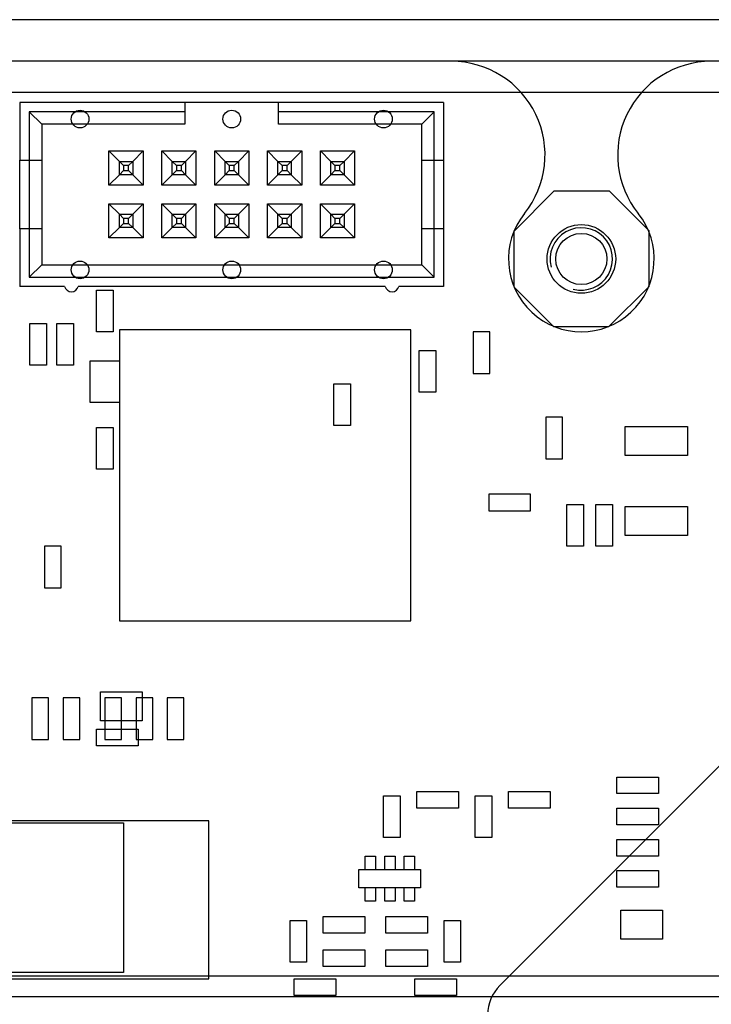
# Model space of a CAD drawing. Units: millimetres. Extents: x -26 to 644, y 91 to 350.
# Drawn here: x 494 to 527, y 194 to 242 of the extents above; entities that cross this region are included whole.
import ezdxf
from ezdxf.lldxf.tags import DXFTag

# ---------------------------------------------------------------- set-up
doc = ezdxf.new("R2010")
doc.units = ezdxf.units.MM
for name, color, linetype in [('61201021621', 7, 'Continuous'), ('6120XX21621_PIN', 7, 'Continuous'), ('BOARD', 7, 'Continuous'), ('Default', 7, 'Continuous'), ('IC_SSOP28_R', 7, 'Continuous'), ('POWERBOX_8441_UN', 7, 'Continuous'), ('POWERBOX_8441_ÖV', 7, 'Continuous')]:
    doc.layers.add(name, color=color, linetype=linetype)
tags = doc.linetypes.add('HIDDEN2', pattern=[4.7625, 3.175, -1.5875]).pattern_tags.tags
tags[6:7] = [DXFTag(74, 4), DXFTag(75, 0), DXFTag(340, '0'), DXFTag(46, 0.0), DXFTag(50, 0.0), DXFTag(44, 0.0), DXFTag(45, 0.0)]
tags[4:5] = [DXFTag(74, 4), DXFTag(75, 0), DXFTag(340, '0'), DXFTag(46, 0.0), DXFTag(50, 0.0), DXFTag(44, 0.0), DXFTag(45, 0.0)]

# ---------------------------------------------------------------- blocks, each defined once
blk = doc.blocks.new('SE3')
at = {"layer": '61201021621', "color": 7, "linetype": 'HIDDEN2'}
for p, q in [((514.136, 237.631), (493.776, 237.631)), ((493.776, 237.631), (493.776, 234.856)), ((501.706, 237.631), (501.706, 236.581)), ((506.206, 236.581), (506.206, 237.631)), ((514.136, 237.631), (514.136, 234.856)), ((494.826, 236.581), (494.226, 237.181)), ((501.706, 237.181), (494.226, 237.181)), ((494.226, 237.181), (494.226, 229.231)), ((513.686, 237.181), (506.206, 237.181)), ((513.086, 236.581), (513.686, 237.181)), ((513.686, 229.231), (513.686, 237.181)), ((494.826, 236.581), (494.826, 234.856)), ((501.706, 236.581), (494.826, 236.581)), ((513.086, 236.581), (506.206, 236.581)), ((513.086, 234.856), (513.086, 236.581)), ((498.056, 233.656), (498.056, 235.296)), ((498.056, 235.296), (499.696, 235.296)), ((498.556, 234.796), (498.056, 235.296)), ((499.196, 234.796), (499.696, 235.296)), ((499.696, 235.296), (499.696, 233.656)), ((500.596, 233.656), (500.596, 235.296)), ((500.596, 235.296), (502.236, 235.296)), ((501.096, 234.796), (500.596, 235.296)), ((501.736, 234.796), (502.236, 235.296)), ((502.236, 235.296), (502.236, 233.656)), ((503.136, 233.656), (503.136, 235.296)), ((503.136, 235.296), (504.776, 235.296)), ((503.636, 234.796), (503.136, 235.296)), ((504.276, 234.796), (504.776, 235.296)), ((504.776, 235.296), (504.776, 233.656)), ((505.676, 233.656), (505.676, 235.296)), ((505.676, 235.296), (507.316, 235.296)), ((506.176, 234.796), (505.676, 235.296)), ((506.816, 234.796), (507.316, 235.296)), ((507.316, 235.296), (507.316, 233.656)), ((508.216, 233.656), (508.216, 235.296)), ((508.216, 235.296), (509.856, 235.296)), ((508.716, 234.796), (508.216, 235.296)), ((509.356, 234.796), (509.856, 235.296)), ((509.856, 235.296), (509.856, 233.656)), ((493.776, 234.856), (494.826, 234.856)), ((493.776, 231.556), (493.776, 234.856)), ((494.826, 234.856), (494.826, 231.556)), ((513.086, 231.556), (513.086, 234.856)), ((513.086, 234.856), (514.136, 234.856)), ((514.136, 234.856), (514.136, 231.556)), ((498.056, 233.656), (498.556, 234.156)), ((499.696, 233.656), (499.196, 234.156)), ((500.596, 233.656), (501.096, 234.156)), ((502.236, 233.656), (501.736, 234.156)), ((503.136, 233.656), (503.636, 234.156)), ((504.776, 233.656), (504.276, 234.156)), ((505.676, 233.656), (506.176, 234.156)), ((507.316, 233.656), (506.816, 234.156)), ((508.216, 233.656), (508.716, 234.156)), ((509.856, 233.656), (509.356, 234.156)), ((499.696, 233.656), (498.056, 233.656)), ((502.236, 233.656), (500.596, 233.656)), ((504.776, 233.656), (503.136, 233.656)), ((507.316, 233.656), (505.676, 233.656)), ((509.856, 233.656), (508.216, 233.656)), ((498.056, 231.116), (498.056, 232.756)), ((498.056, 232.756), (499.696, 232.756)), ((498.556, 232.256), (498.056, 232.756)), ((499.196, 232.256), (499.696, 232.756)), ((499.696, 232.756), (499.696, 231.116)), ((500.596, 231.116), (500.596, 232.756)), ((500.596, 232.756), (502.236, 232.756)), ((501.096, 232.256), (500.596, 232.756)), ((501.736, 232.256), (502.236, 232.756)), ((502.236, 232.756), (502.236, 231.116)), ((503.136, 231.116), (503.136, 232.756)), ((503.136, 232.756), (504.776, 232.756)), ((503.636, 232.256), (503.136, 232.756)), ((504.276, 232.256), (504.776, 232.756)), ((504.776, 232.756), (504.776, 231.116)), ((505.676, 231.116), (505.676, 232.756)), ((505.676, 232.756), (507.316, 232.756)), ((506.176, 232.256), (505.676, 232.756)), ((506.816, 232.256), (507.316, 232.756)), ((507.316, 232.756), (507.316, 231.116)), ((508.216, 231.116), (508.216, 232.756)), ((508.216, 232.756), (509.856, 232.756)), ((508.716, 232.256), (508.216, 232.756)), ((509.356, 232.256), (509.856, 232.756)), ((509.856, 232.756), (509.856, 231.116)), ((494.826, 231.556), (493.776, 231.556)), ((493.776, 231.556), (493.776, 228.781)), ((494.826, 231.556), (494.826, 229.831)), ((498.056, 231.116), (498.556, 231.616)), ((499.696, 231.116), (499.196, 231.616)), ((500.596, 231.116), (501.096, 231.616)), ((502.236, 231.116), (501.736, 231.616)), ((503.136, 231.116), (503.636, 231.616)), ((504.776, 231.116), (504.276, 231.616)), ((505.676, 231.116), (506.176, 231.616)), ((507.316, 231.116), (506.816, 231.616)), ((508.216, 231.116), (508.716, 231.616)), ((509.856, 231.116), (509.356, 231.616)), ((514.136, 231.556), (513.086, 231.556)), ((513.086, 229.831), (513.086, 231.556)), ((514.136, 231.556), (514.136, 228.781)), ((499.696, 231.116), (498.056, 231.116)), ((502.236, 231.116), (500.596, 231.116)), ((504.776, 231.116), (503.136, 231.116)), ((507.316, 231.116), (505.676, 231.116)), ((509.856, 231.116), (508.216, 231.116)), ((494.826, 229.831), (494.226, 229.231)), ((494.826, 229.831), (513.086, 229.831)), ((513.086, 229.831), (513.686, 229.231)), ((494.226, 229.231), (513.686, 229.231)), ((495.926, 228.781), (493.776, 228.781)), ((511.336, 228.781), (496.576, 228.781)), ((514.136, 228.781), (511.986, 228.781))]:
    blk.add_line(p, q, dxfattribs=at)
for centre in [(496.666, 236.831), (503.956, 236.831), (511.246, 236.831), (496.666, 229.581), (503.956, 229.581), (511.246, 229.581)]:
    blk.add_circle(centre, 0.425, dxfattribs=at)
for centre in [(496.251, 228.867), (511.661, 228.867)]:
    blk.add_arc(centre, 0.336, 194.8628, 345.1372, dxfattribs=at)
at = {"layer": '6120XX21621_PIN', "color": 7, "linetype": 'HIDDEN2'}
for p, q in [((498.556, 234.156), (498.556, 234.796)), ((498.556, 234.796), (498.756, 234.596)), ((498.556, 234.796), (499.196, 234.796)), ((499.196, 234.796), (498.996, 234.596)), ((499.196, 234.796), (499.196, 234.156)), ((501.096, 234.156), (501.096, 234.796)), ((501.096, 234.796), (501.296, 234.596)), ((501.096, 234.796), (501.736, 234.796)), ((501.736, 234.796), (501.536, 234.596)), ((501.736, 234.796), (501.736, 234.156)), ((503.636, 234.156), (503.636, 234.796)), ((503.636, 234.796), (503.836, 234.596)), ((503.636, 234.796), (504.276, 234.796)), ((504.276, 234.796), (504.076, 234.596)), ((504.276, 234.796), (504.276, 234.156)), ((506.176, 234.156), (506.176, 234.796)), ((506.176, 234.796), (506.376, 234.596)), ((506.176, 234.796), (506.816, 234.796)), ((506.816, 234.796), (506.616, 234.596)), ((506.816, 234.796), (506.816, 234.156)), ((508.716, 234.156), (508.716, 234.796)), ((508.716, 234.796), (508.916, 234.596)), ((508.716, 234.796), (509.356, 234.796)), ((509.356, 234.796), (509.156, 234.596)), ((509.356, 234.796), (509.356, 234.156)), ((498.756, 234.356), (498.556, 234.156)), ((498.996, 234.596), (498.756, 234.596)), ((498.756, 234.596), (498.756, 234.356)), ((498.756, 234.356), (498.996, 234.356)), ((498.996, 234.356), (498.996, 234.596)), ((498.996, 234.356), (499.196, 234.156)), ((501.296, 234.356), (501.096, 234.156)), ((501.536, 234.596), (501.296, 234.596)), ((501.296, 234.596), (501.296, 234.356)), ((501.296, 234.356), (501.536, 234.356)), ((501.536, 234.356), (501.536, 234.596)), ((501.536, 234.356), (501.736, 234.156)), ((503.836, 234.356), (503.636, 234.156)), ((504.076, 234.596), (503.836, 234.596)), ((503.836, 234.596), (503.836, 234.356)), ((503.836, 234.356), (504.076, 234.356)), ((504.076, 234.356), (504.076, 234.596)), ((504.076, 234.356), (504.276, 234.156)), ((506.376, 234.356), (506.176, 234.156)), ((506.616, 234.596), (506.376, 234.596)), ((506.376, 234.596), (506.376, 234.356)), ((506.376, 234.356), (506.616, 234.356)), ((506.616, 234.356), (506.616, 234.596)), ((506.616, 234.356), (506.816, 234.156)), ((508.916, 234.356), (508.716, 234.156)), ((509.156, 234.596), (508.916, 234.596)), ((508.916, 234.596), (508.916, 234.356)), ((508.916, 234.356), (509.156, 234.356)), ((509.156, 234.356), (509.156, 234.596)), ((509.156, 234.356), (509.356, 234.156)), ((499.196, 234.156), (498.556, 234.156)), ((501.736, 234.156), (501.096, 234.156)), ((504.276, 234.156), (503.636, 234.156)), ((506.816, 234.156), (506.176, 234.156)), ((509.356, 234.156), (508.716, 234.156)), ((498.556, 231.616), (498.556, 232.256)), ((498.556, 232.256), (498.756, 232.056)), ((498.556, 232.256), (499.196, 232.256)), ((498.996, 232.056), (498.756, 232.056)), ((498.756, 232.056), (498.756, 231.816)), ((499.196, 232.256), (498.996, 232.056)), ((498.996, 231.816), (498.996, 232.056)), ((499.196, 232.256), (499.196, 231.616)), ((501.096, 231.616), (501.096, 232.256)), ((501.096, 232.256), (501.296, 232.056)), ((501.096, 232.256), (501.736, 232.256)), ((501.536, 232.056), (501.296, 232.056)), ((501.296, 232.056), (501.296, 231.816)), ((501.736, 232.256), (501.536, 232.056)), ((501.536, 231.816), (501.536, 232.056)), ((501.736, 232.256), (501.736, 231.616)), ((503.636, 231.616), (503.636, 232.256)), ((503.636, 232.256), (503.836, 232.056)), ((503.636, 232.256), (504.276, 232.256)), ((504.076, 232.056), (503.836, 232.056)), ((503.836, 232.056), (503.836, 231.816)), ((504.276, 232.256), (504.076, 232.056)), ((504.076, 231.816), (504.076, 232.056)), ((504.276, 232.256), (504.276, 231.616)), ((506.176, 231.616), (506.176, 232.256)), ((506.176, 232.256), (506.376, 232.056)), ((506.176, 232.256), (506.816, 232.256)), ((506.616, 232.056), (506.376, 232.056)), ((506.376, 232.056), (506.376, 231.816)), ((506.816, 232.256), (506.616, 232.056)), ((506.616, 231.816), (506.616, 232.056)), ((506.816, 232.256), (506.816, 231.616)), ((508.716, 231.616), (508.716, 232.256)), ((508.716, 232.256), (508.916, 232.056)), ((508.716, 232.256), (509.356, 232.256)), ((509.156, 232.056), (508.916, 232.056)), ((508.916, 232.056), (508.916, 231.816)), ((509.356, 232.256), (509.156, 232.056)), ((509.156, 231.816), (509.156, 232.056)), ((509.356, 232.256), (509.356, 231.616)), ((498.756, 231.816), (498.556, 231.616)), ((499.196, 231.616), (498.556, 231.616)), ((498.756, 231.816), (498.996, 231.816)), ((498.996, 231.816), (499.196, 231.616)), ((501.296, 231.816), (501.096, 231.616)), ((501.736, 231.616), (501.096, 231.616)), ((501.296, 231.816), (501.536, 231.816)), ((501.536, 231.816), (501.736, 231.616)), ((503.836, 231.816), (503.636, 231.616)), ((504.276, 231.616), (503.636, 231.616)), ((503.836, 231.816), (504.076, 231.816)), ((504.076, 231.816), (504.276, 231.616)), ((506.376, 231.816), (506.176, 231.616)), ((506.816, 231.616), (506.176, 231.616)), ((506.376, 231.816), (506.616, 231.816)), ((506.616, 231.816), (506.816, 231.616)), ((508.916, 231.816), (508.716, 231.616)), ((509.356, 231.616), (508.716, 231.616)), ((508.916, 231.816), (509.156, 231.816)), ((509.156, 231.816), (509.356, 231.616))]:
    blk.add_line(p, q, dxfattribs=at)
at = {"layer": 'BOARD', "color": 7, "linetype": 'HIDDEN2'}
blk.add_line((624.756, 238.106), (452.256, 238.106), dxfattribs=at)
blk.add_circle((520.756, 230.106), 1.65, dxfattribs=at)
at = {"layer": 'IC_SSOP28_R', "color": 7, "linetype": 'HIDDEN2'}
for p, q in [((519.435, 233.357), (517.505, 231.427)), ((522.102, 233.357), (519.435, 233.357)), ((524.007, 231.452), (522.102, 233.357)), ((517.505, 231.427), (517.505, 228.76)), ((524.007, 228.785), (524.007, 231.452)), ((497.456, 226.606), (497.456, 228.606)), ((497.456, 228.606), (498.256, 228.606)), ((498.256, 228.606), (498.256, 226.606)), ((517.505, 228.76), (519.41, 226.855)), ((522.077, 226.855), (524.007, 228.785)), ((494.256, 225.006), (494.256, 227.006)), ((494.256, 227.006), (495.056, 227.006)), ((495.056, 227.006), (495.056, 225.006)), ((495.556, 225.006), (495.556, 227.006)), ((495.556, 227.006), (496.356, 227.006)), ((496.356, 227.006), (496.356, 225.006)), ((498.556, 226.706), (498.556, 225.206)), ((512.556, 226.706), (498.556, 226.706)), ((512.556, 212.706), (512.556, 226.706)), ((519.41, 226.855), (522.077, 226.855)), ((498.256, 226.606), (497.456, 226.606)), ((516.356, 226.606), (515.556, 226.606)), ((515.556, 226.606), (515.556, 224.606)), ((516.356, 224.606), (516.356, 226.606)), ((512.956, 223.706), (512.956, 225.706)), ((512.956, 225.706), (513.756, 225.706)), ((513.756, 225.706), (513.756, 223.706)), ((495.056, 225.006), (494.256, 225.006)), ((496.356, 225.006), (495.556, 225.006)), ((497.156, 223.206), (497.156, 225.206)), ((497.156, 225.206), (498.556, 225.206)), ((498.556, 225.206), (498.556, 223.206)), ((515.556, 224.606), (516.356, 224.606)), ((508.856, 222.106), (508.856, 224.106)), ((508.856, 224.106), (509.656, 224.106)), ((509.656, 224.106), (509.656, 222.106)), ((513.756, 223.706), (512.956, 223.706)), ((498.556, 223.206), (497.156, 223.206)), ((498.556, 223.206), (498.556, 212.706)), ((519.856, 222.506), (519.056, 222.506)), ((519.056, 222.506), (519.056, 220.506)), ((519.856, 220.506), (519.856, 222.506)), ((497.456, 220.006), (497.456, 222.006)), ((497.456, 222.006), (498.256, 222.006)), ((498.256, 222.006), (498.256, 220.006)), ((509.656, 222.106), (508.856, 222.106)), ((522.856, 220.656), (522.856, 222.056)), ((522.856, 222.056), (525.856, 222.056)), ((525.856, 222.056), (525.856, 220.656)), ((525.856, 220.656), (522.856, 220.656)), ((519.056, 220.506), (519.856, 220.506)), ((498.256, 220.006), (497.456, 220.006)), ((516.306, 218.806), (516.306, 218.006)), ((518.306, 218.806), (516.306, 218.806)), ((518.306, 218.006), (518.306, 218.806)), ((520.056, 216.306), (520.056, 218.306)), ((520.056, 218.306), (520.856, 218.306)), ((520.856, 218.306), (520.856, 216.306)), ((521.456, 216.306), (521.456, 218.306)), ((521.456, 218.306), (522.256, 218.306)), ((522.256, 218.306), (522.256, 216.306)), ((522.856, 216.806), (522.856, 218.206)), ((522.856, 218.206), (525.856, 218.206)), ((525.856, 218.206), (525.856, 216.806)), ((516.306, 218.006), (518.306, 218.006)), ((525.856, 216.806), (522.856, 216.806)), ((495.756, 216.306), (494.956, 216.306)), ((494.956, 216.306), (494.956, 214.306)), ((495.756, 214.306), (495.756, 216.306)), ((520.856, 216.306), (520.056, 216.306)), ((522.256, 216.306), (521.456, 216.306)), ((494.956, 214.306), (495.756, 214.306)), ((498.556, 212.706), (512.556, 212.706)), ((497.656, 207.906), (497.656, 209.306)), ((497.656, 209.306), (499.656, 209.306)), ((499.656, 209.306), (499.656, 207.906)), ((495.156, 209.006), (494.356, 209.006)), ((494.356, 209.006), (494.356, 207.006)), ((495.156, 207.006), (495.156, 209.006)), ((496.656, 209.006), (495.856, 209.006)), ((495.856, 209.006), (495.856, 207.006)), ((496.656, 207.006), (496.656, 209.006)), ((498.656, 209.006), (497.856, 209.006)), ((497.856, 209.006), (497.856, 207.006)), ((498.656, 207.006), (498.656, 209.006)), ((500.156, 209.006), (499.356, 209.006)), ((499.356, 209.006), (499.356, 207.006)), ((500.156, 207.006), (500.156, 209.006)), ((501.656, 209.006), (500.856, 209.006)), ((500.856, 209.006), (500.856, 207.006)), ((501.656, 207.006), (501.656, 209.006)), ((499.656, 207.906), (497.656, 207.906)), ((497.456, 206.706), (497.456, 207.506)), ((497.456, 207.506), (499.456, 207.506)), ((499.456, 207.506), (499.456, 206.706)), ((494.356, 207.006), (495.156, 207.006)), ((495.856, 207.006), (496.656, 207.006)), ((497.856, 207.006), (498.656, 207.006)), ((499.356, 207.006), (500.156, 207.006)), ((500.856, 207.006), (501.656, 207.006)), ((499.456, 206.706), (497.456, 206.706)), ((522.456, 205.206), (524.456, 205.206)), ((522.456, 204.406), (522.456, 205.206)), ((524.456, 205.206), (524.456, 204.406)), ((512.856, 204.506), (514.856, 204.506)), ((512.856, 203.706), (512.856, 204.506)), ((514.856, 204.506), (514.856, 203.706)), ((517.256, 203.706), (517.256, 204.506)), ((517.256, 204.506), (519.256, 204.506)), ((519.256, 204.506), (519.256, 203.706)), ((511.256, 202.306), (511.256, 204.306)), ((511.256, 204.306), (512.056, 204.306)), ((512.056, 204.306), (512.056, 202.306)), ((515.656, 202.306), (515.656, 204.306)), ((515.656, 204.306), (516.456, 204.306)), ((516.456, 204.306), (516.456, 202.306)), ((524.456, 204.406), (522.456, 204.406)), ((514.856, 203.706), (512.856, 203.706)), ((519.256, 203.706), (517.256, 203.706)), ((522.456, 203.706), (524.456, 203.706)), ((522.456, 202.906), (522.456, 203.706)), ((524.456, 203.706), (524.456, 202.906)), ((502.856, 203.106), (490.056, 203.106)), ((502.856, 195.506), (502.856, 203.106)), ((480.756, 203.006), (498.756, 203.006)), ((498.756, 203.006), (498.756, 195.806)), ((524.456, 202.906), (522.456, 202.906)), ((512.056, 202.306), (511.256, 202.306)), ((516.456, 202.306), (515.656, 202.306)), ((522.456, 202.206), (524.456, 202.206)), ((522.456, 201.406), (522.456, 202.206)), ((524.456, 202.206), (524.456, 201.406)), ((510.366, 200.756), (510.366, 201.406)), ((510.366, 201.406), (510.866, 201.406)), ((510.866, 201.406), (510.866, 200.756)), ((511.306, 200.756), (511.306, 201.406)), ((511.306, 201.406), (511.806, 201.406)), ((511.806, 201.406), (511.806, 200.756)), ((512.241, 201.406), (512.741, 201.406)), ((512.241, 200.756), (512.241, 201.406)), ((512.741, 201.406), (512.741, 200.756)), ((524.456, 201.406), (522.456, 201.406)), ((510.056, 199.881), (510.056, 200.756)), ((510.056, 200.756), (513.031, 200.756)), ((513.031, 200.756), (513.031, 199.881)), ((522.456, 199.906), (522.456, 200.706)), ((522.456, 200.706), (524.456, 200.706)), ((524.456, 200.706), (524.456, 199.906)), ((513.031, 199.881), (510.056, 199.881)), ((510.366, 199.231), (510.366, 199.881)), ((510.866, 199.881), (510.866, 199.231)), ((511.306, 199.231), (511.306, 199.881)), ((511.806, 199.881), (511.806, 199.231)), ((512.241, 199.231), (512.241, 199.881)), ((512.741, 199.881), (512.741, 199.231)), ((524.456, 199.906), (522.456, 199.906)), ((510.866, 199.231), (510.366, 199.231)), ((511.806, 199.231), (511.306, 199.231)), ((512.741, 199.231), (512.241, 199.231)), ((522.656, 197.406), (522.656, 198.806)), ((522.656, 198.806), (524.656, 198.806)), ((524.656, 198.806), (524.656, 197.406)), ((506.756, 196.306), (506.756, 198.306)), ((506.756, 198.306), (507.556, 198.306)), ((507.556, 198.306), (507.556, 196.306)), ((508.356, 197.706), (508.356, 198.506)), ((508.356, 198.506), (510.356, 198.506)), ((510.356, 198.506), (510.356, 197.706)), ((511.356, 198.506), (513.356, 198.506)), ((511.356, 197.706), (511.356, 198.506)), ((513.356, 198.506), (513.356, 197.706)), ((514.156, 196.306), (514.156, 198.306)), ((514.156, 198.306), (514.956, 198.306)), ((514.956, 198.306), (514.956, 196.306)), ((510.356, 197.706), (508.356, 197.706)), ((513.356, 197.706), (511.356, 197.706)), ((524.656, 197.406), (522.656, 197.406)), ((508.356, 196.106), (508.356, 196.906)), ((508.356, 196.906), (510.356, 196.906)), ((510.356, 196.906), (510.356, 196.106)), ((511.356, 196.906), (513.356, 196.906)), ((511.356, 196.106), (511.356, 196.906)), ((513.356, 196.906), (513.356, 196.106)), ((507.556, 196.306), (506.756, 196.306)), ((510.356, 196.106), (508.356, 196.106)), ((513.356, 196.106), (511.356, 196.106)), ((514.956, 196.306), (514.156, 196.306)), ((498.756, 195.806), (480.756, 195.806)), ((490.056, 195.506), (502.856, 195.506)), ((506.956, 194.706), (506.956, 195.506)), ((506.956, 195.506), (508.956, 195.506)), ((508.956, 195.506), (508.956, 194.706)), ((512.756, 195.506), (514.756, 195.506)), ((512.756, 194.706), (512.756, 195.506)), ((514.756, 195.506), (514.756, 194.706)), ((508.956, 194.706), (506.956, 194.706)), ((514.756, 194.706), (512.756, 194.706))]:
    blk.add_line(p, q, dxfattribs=at)
at = {"layer": 'POWERBOX_8441_UN', "color": 7, "linetype": 'Continuous'}
blk.add_line((530.68, 241.606), (454.332, 241.606), dxfattribs=at)
at = {"layer": 'POWERBOX_8441_UN', "color": 7, "linetype": 'HIDDEN2'}
for p, q in [((514.511, 239.606), (465.002, 239.606)), ((527.001, 239.606), (514.511, 239.606)), ((532.083, 239.606), (527.001, 239.606)), ((528.17, 206.52), (516.842, 195.192))]:
    blk.add_line(p, q, dxfattribs=at)
blk.add_circle((520.756, 230.106), 1.23, dxfattribs=at)
for centre, radius, start, end in [((514.511, 235.106), 4.5, 321.3178, 90), ((527.001, 235.106), 4.5, 90, 218.6822), ((520.756, 230.106), 3.5, 141.3178, 38.6822), ((520.756, 230.106), 1.5, 255, 195), ((518.256, 193.778), 2, 135, 180)]:
    blk.add_arc(centre, radius, start, end, dxfattribs=at)
at = {"layer": 'POWERBOX_8441_ÖV', "color": 7, "linetype": 'HIDDEN2'}
for p, q in [((462.056, 195.656), (597.006, 195.656)), ((462.056, 194.656), (597.006, 194.656))]:
    blk.add_line(p, q, dxfattribs=at)

msp = doc.modelspace()

# ---------------------------------------------------------------- block references
at = {"layer": 'Default'}
msp.add_blockref('SE3', (0, 0), dxfattribs=at)

doc.saveas('drawing.dxf')
